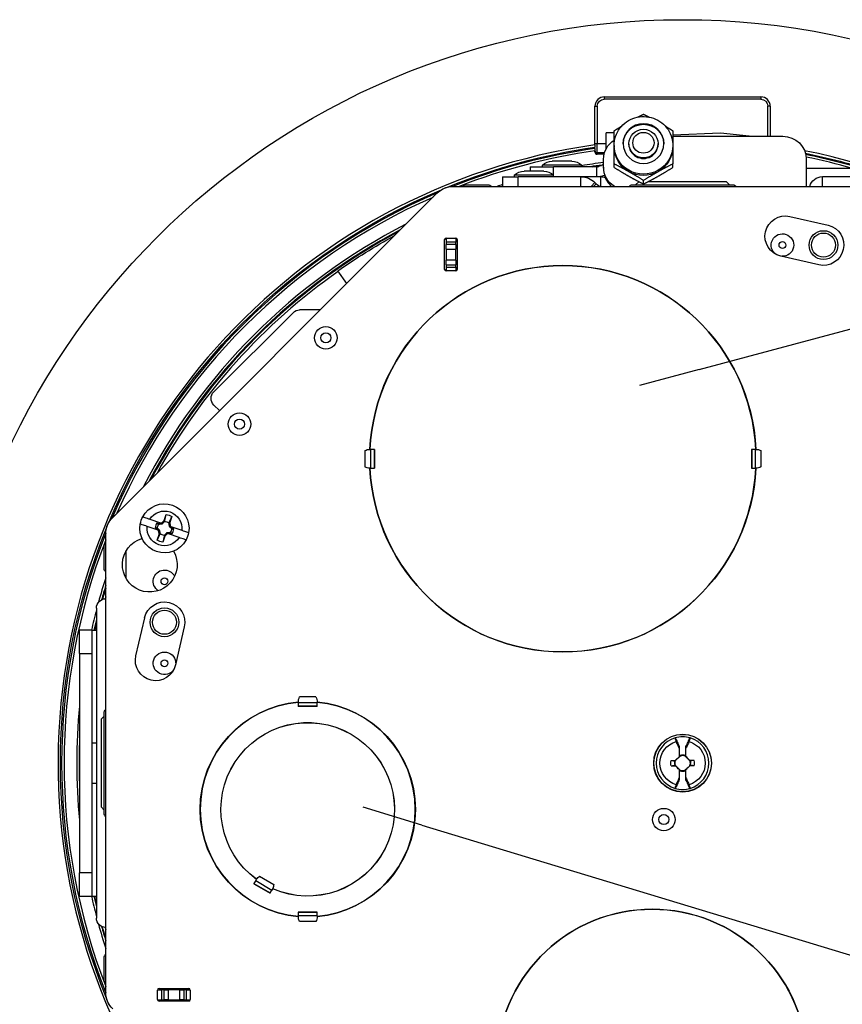
# Model space of a CAD drawing. Units: inches. Extents: x 0.3 to 16.7, y 0.3 to 10.7.
# Drawn here: x 1.7 to 3, y 3.1 to 4.7 of the extents above; entities that cross this region are included whole.
import ezdxf

# ---------------------------------------------------------------- set-up
doc = ezdxf.new("R2010")
doc.units = ezdxf.units.IN
doc.header["$MEASUREMENT"] = 0
doc.layers.add('Dimension (ANSI)', color=7, linetype='Continuous', lineweight=30)
doc.layers.add('Visible (ANSI)', color=7, linetype='Continuous', lineweight=30)

msp = doc.modelspace()

# ---------------------------------------------------------------- linework, layer by layer
at = {"layer": 'Dimension (ANSI)'}
for p, q in [((2.7953, 4.1404), (4.1256, 4.4968)), ((2.7953, 4.1404), (2.7003, 4.1149)), ((2.3527, 3.4127), (2.2585, 3.4413)), ((2.3527, 3.4127), (4.1244, 2.8744))]:
    msp.add_line(p, q, dxfattribs=at)
at = {"layer": 'Visible (ANSI)'}
for p, q in [((2.6439, 4.5758), (2.6439, 4.572)), ((2.6439, 4.5758), (2.8939, 4.5758)), ((2.8939, 4.572), (2.6439, 4.572)), ((2.8939, 4.5758), (2.8939, 4.572)), ((2.6289, 4.5608), (2.6327, 4.5608)), ((2.6289, 4.4991), (2.6289, 4.5608)), ((2.6327, 4.5608), (2.6327, 4.5014)), ((2.9089, 4.5608), (2.9052, 4.5608)), ((2.9052, 4.5129), (2.9052, 4.5608)), ((2.9089, 4.5608), (2.9089, 4.5129)), ((2.6468, 4.493), (2.6468, 4.5183)), ((2.6596, 4.5183), (2.6468, 4.5183)), ((2.8296, 4.5176), (2.7533, 4.5147)), ((2.8751, 4.5129), (2.8296, 4.5176)), ((2.6289, 4.5014), (2.6327, 4.5014)), ((2.6327, 4.4864), (2.6327, 4.5014)), ((2.6327, 4.5014), (2.6468, 4.5014)), ((2.6596, 4.4982), (2.6596, 4.496)), ((2.6832, 4.5002), (2.6832, 4.5012)), ((2.7297, 4.5002), (2.7297, 4.5012)), ((2.7533, 4.5129), (2.9289, 4.5129)), ((2.7533, 4.4982), (2.7533, 4.496)), ((2.6289, 4.4934), (2.6289, 4.4954)), ((2.6289, 4.4879), (2.6289, 4.4896)), ((2.6327, 4.4864), (2.6327, 4.4842)), ((2.6442, 4.4864), (2.6327, 4.4864)), ((2.6436, 4.4842), (2.6327, 4.4842)), ((2.5452, 4.4642), (2.5452, 4.4667)), ((2.6077, 4.4667), (2.5452, 4.4667)), ((2.5921, 4.4729), (2.5608, 4.4729)), ((2.6077, 4.4642), (2.6077, 4.4667)), ((2.6427, 4.4637), (2.6427, 4.4762)), ((2.6596, 4.4632), (2.6596, 4.4687)), ((2.7533, 4.4632), (2.7533, 4.4687)), ((2.9664, 4.4762), (2.9664, 4.4328)), ((2.5002, 4.4483), (2.5002, 4.4508)), ((2.5627, 4.4508), (2.5002, 4.4508)), ((2.5471, 4.4571), (2.5158, 4.4571)), ((2.5252, 4.4642), (2.5252, 4.4571)), ((2.5252, 4.4642), (2.5627, 4.4642)), ((2.6318, 4.4642), (2.5627, 4.4642)), ((2.5627, 4.4508), (2.5627, 4.4642)), ((2.5627, 4.4483), (2.5627, 4.4508)), ((2.6318, 4.4483), (2.6318, 4.4642)), ((2.6427, 4.4637), (2.6427, 4.4604)), ((2.6439, 4.4511), (2.6439, 4.4511)), ((3.0439, 4.4616), (2.9664, 4.4616)), ((2.4231, 4.4353), (2.4581, 4.4353)), ((2.4814, 4.4483), (2.4814, 4.4328)), ((2.4814, 4.4483), (2.5064, 4.4483)), ((2.6064, 4.4483), (2.5064, 4.4483)), ((2.5064, 4.4328), (2.5064, 4.4483)), ((2.6381, 4.4483), (2.6064, 4.4483)), ((2.6064, 4.4328), (2.6064, 4.4483)), ((2.6227, 4.4328), (2.6289, 4.439)), ((2.6265, 4.4328), (2.6308, 4.4371)), ((2.6289, 4.439), (2.6308, 4.4371)), ((2.6381, 4.433), (2.6381, 4.4483)), ((2.6889, 4.4353), (2.8489, 4.4353)), ((2.6939, 4.4353), (2.6989, 4.4403)), ((2.6992, 4.4403), (2.6989, 4.4403)), ((2.7064, 4.4367), (2.7064, 4.4422)), ((2.8389, 4.4403), (2.7137, 4.4403)), ((2.8389, 4.4403), (2.8439, 4.4353)), ((3.0714, 4.4483), (2.9923, 4.4483)), ((2.9923, 4.4328), (2.9923, 4.4483)), ((1.8587, 3.9042), (2.3764, 4.4219)), ((2.4029, 4.4328), (3.135, 4.4328)), ((2.9404, 4.3848), (3.0013, 4.3708)), ((2.3889, 4.3003), (2.3889, 4.3478)), ((2.3911, 4.3503), (2.3911, 4.3438)), ((2.407, 4.3438), (2.3911, 4.3438)), ((2.3911, 4.3438), (2.3911, 4.3401)), ((2.3914, 4.3503), (2.4064, 4.3503)), ((2.407, 4.3503), (2.407, 4.3438)), ((2.407, 4.3401), (2.407, 4.3438)), ((2.4089, 4.3478), (2.4089, 4.3003)), ((2.407, 4.3401), (2.3911, 4.3401)), ((2.3911, 4.3326), (2.3911, 4.3401)), ((2.3911, 4.3326), (2.3911, 4.3151)), ((2.3911, 4.3326), (2.407, 4.3326)), ((2.407, 4.3401), (2.407, 4.3326)), ((2.407, 4.3151), (2.407, 4.3326)), ((2.407, 4.3151), (2.3911, 4.3151)), ((2.3911, 4.3076), (2.3911, 4.3151)), ((2.407, 4.3151), (2.407, 4.3076)), ((2.9866, 4.3074), (2.9257, 4.3215)), ((2.2324, 4.2779), (2.2183, 4.298)), ((2.3911, 4.3076), (2.407, 4.3076)), ((2.3911, 4.3076), (2.3911, 4.3038)), ((2.3911, 4.3038), (2.407, 4.3038)), ((2.3911, 4.3038), (2.3911, 4.2979)), ((2.4064, 4.2978), (2.3914, 4.2978)), ((2.407, 4.3038), (2.407, 4.3076)), ((2.407, 4.3038), (2.407, 4.2979)), ((2.407, 4.255), (2.407, 4.2548)), ((2.1467, 4.2311), (2.0203, 4.1047)), ((2.19, 4.2355), (2.1573, 4.2355)), ((2.3911, 4.2437), (2.3911, 4.2435)), ((2.0203, 4.0835), (2.0291, 4.0746)), ((2.2726, 4.0445), (2.2727, 4.0444)), ((2.2615, 4.0108), (2.2615, 3.9849)), ((2.2694, 4.0128), (2.2707, 4.0128)), ((2.2696, 4.0144), (2.2695, 4.0145)), ((2.2698, 4.0178), (2.2697, 4.0179)), ((2.2707, 4.0128), (2.2707, 3.9828)), ((2.2761, 4.0128), (2.2707, 4.0128)), ((2.2761, 4.0128), (2.2761, 3.9828)), ((2.2766, 4.0128), (2.2761, 4.0128)), ((2.2766, 4.0128), (2.2766, 3.9828)), ((2.8787, 4.0128), (2.8787, 3.9828)), ((2.8793, 4.0128), (2.8787, 4.0128)), ((2.8793, 4.0128), (2.8793, 3.9828)), ((2.8847, 4.0128), (2.8793, 4.0128)), ((2.8847, 4.0128), (2.8847, 3.9828)), ((2.8847, 4.0128), (2.886, 4.0128)), ((2.8939, 4.0108), (2.8939, 3.9849)), ((2.2707, 3.9828), (2.2694, 3.9828)), ((2.2707, 3.9828), (2.2761, 3.9828)), ((2.2761, 3.9828), (2.2766, 3.9828)), ((2.8787, 3.9828), (2.8793, 3.9828)), ((2.8793, 3.9828), (2.8847, 3.9828)), ((2.886, 3.9828), (2.8847, 3.9828)), ((2.2701, 3.9738), (2.27, 3.9739)), ((1.9179, 3.9013), (1.9353, 3.8953)), ((1.9408, 3.8993), (1.9441, 3.9087)), ((1.9531, 3.9056), (1.9498, 3.8961)), ((1.9312, 3.8836), (1.9139, 3.8896)), ((1.9266, 3.8875), (1.9297, 3.8864)), ((1.9323, 3.894), (1.9293, 3.895)), ((1.9297, 3.8864), (1.9302, 3.8867)), ((1.9297, 3.8864), (1.9335, 3.8828)), ((1.9375, 3.8945), (1.9323, 3.894)), ((1.9323, 3.894), (1.9326, 3.8935)), ((1.9353, 3.8953), (1.9371, 3.8955)), ((1.9353, 3.8953), (1.9375, 3.8945)), ((1.9371, 3.8955), (1.9408, 3.8993)), ((1.9371, 3.8955), (1.9379, 3.8939)), ((1.9408, 3.8993), (1.9415, 3.8978)), ((1.9498, 3.8961), (1.9484, 3.8955)), ((1.9503, 3.8909), (1.9488, 3.8901)), ((1.9494, 3.8904), (1.9517, 3.8896)), ((1.9532, 3.8867), (1.9494, 3.8904)), ((1.9498, 3.8961), (1.9503, 3.8909)), ((1.9503, 3.8909), (1.9517, 3.8896)), ((1.9517, 3.8896), (1.969, 3.8835)), ((1.9532, 3.8867), (1.9527, 3.8865)), ((1.9562, 3.8857), (1.9532, 3.8867)), ((1.8477, 3.1455), (1.8477, 3.8776)), ((1.9053, 3.8705), (1.9055, 3.8709)), ((1.9298, 3.8675), (1.9331, 3.877)), ((1.9325, 3.8823), (1.9312, 3.8836)), ((1.9335, 3.8828), (1.9312, 3.8836)), ((1.9325, 3.8823), (1.9341, 3.883)), ((1.9331, 3.877), (1.9325, 3.8823)), ((1.9331, 3.877), (1.9345, 3.8777)), ((1.9421, 3.8739), (1.9388, 3.8644)), ((1.9421, 3.8739), (1.9414, 3.8753)), ((1.9457, 3.8777), (1.9421, 3.8739)), ((1.9457, 3.8777), (1.945, 3.8793)), ((1.9454, 3.8787), (1.9505, 3.8792)), ((1.9476, 3.8779), (1.9454, 3.8787)), ((1.9476, 3.8779), (1.9457, 3.8777)), ((1.965, 3.8719), (1.9476, 3.8779)), ((1.9505, 3.8792), (1.9503, 3.8797)), ((1.9505, 3.8792), (1.9536, 3.8781)), ((1.8452, 3.8225), (1.8452, 3.8575)), ((2.8561, 3.865), (2.8562, 3.865)), ((1.8798, 3.8499), (1.8798, 3.8073)), ((1.9564, 3.8503), (1.9563, 3.8499)), ((2.8453, 3.8441), (2.8451, 3.8441)), ((2.8481, 3.8491), (2.848, 3.8491)), ((1.8327, 3.7591), (1.8327, 3.7241)), ((1.8957, 3.683), (1.9098, 3.7439)), ((1.9731, 3.7293), (1.959, 3.6684)), ((1.8252, 3.7241), (1.8056, 3.7241)), ((1.8056, 3.6866), (1.8056, 3.7241)), ((1.8252, 3.7241), (1.8252, 3.6866)), ((1.8252, 3.7241), (1.8327, 3.7241)), ((1.8327, 3.7241), (1.8327, 3.7241)), ((1.8327, 3.7241), (1.8327, 3.7241)), ((1.8327, 3.7241), (1.8327, 3.7241)), ((1.8327, 3.7241), (1.8327, 3.5441)), ((2.6465, 3.6971), (2.6466, 3.697)), ((1.8056, 3.6866), (1.8056, 3.3366)), ((1.8056, 3.6866), (1.8252, 3.6866)), ((1.8252, 3.6866), (1.8252, 3.3366)), ((2.5538, 3.6901), (2.5537, 3.6903)), ((2.5841, 3.6894), (2.5842, 3.6893)), ((2.5875, 3.6895), (2.5876, 3.6894)), ((2.5944, 3.6897), (2.5943, 3.6898)), ((2.5977, 3.6899), (2.5976, 3.69)), ((2.6242, 3.6929), (2.6244, 3.6928)), ((2.6279, 3.6933), (2.6278, 3.6934)), ((2.1831, 3.6173), (2.1572, 3.6173)), ((2.1552, 3.6081), (2.1552, 3.6091)), ((2.1552, 3.6081), (2.1552, 3.6027)), ((2.1852, 3.6081), (2.1552, 3.6081)), ((2.1552, 3.6027), (2.1552, 3.6021)), ((2.1852, 3.6027), (2.1552, 3.6027)), ((2.1852, 3.6021), (2.1552, 3.6021)), ((2.1852, 3.6091), (2.1852, 3.6081)), ((2.1852, 3.6027), (2.1852, 3.6081)), ((2.1852, 3.6021), (2.1852, 3.6027)), ((1.8402, 3.5816), (1.8452, 3.5866)), ((1.8452, 3.4316), (1.8452, 3.5916)), ((1.8402, 3.5816), (1.8402, 3.4416)), ((1.8252, 3.5441), (1.8327, 3.5441)), ((1.8327, 3.5441), (1.8327, 3.4791)), ((2.7663, 3.5237), (2.7571, 3.5154)), ((2.7636, 3.5353), (2.7636, 3.5218)), ((2.7652, 3.5245), (2.7652, 3.5228)), ((2.7653, 3.5229), (2.7652, 3.5228)), ((2.7663, 3.5237), (2.7663, 3.5238)), ((2.7809, 3.5148), (2.7721, 3.5236)), ((2.7721, 3.5236), (2.7722, 3.5236)), ((2.7726, 3.5232), (2.7727, 3.5231)), ((2.7727, 3.5245), (2.7727, 3.5231)), ((2.7727, 3.5231), (2.7743, 3.5216)), ((2.7743, 3.522), (2.7743, 3.5353)), ((2.757, 3.5084), (2.7569, 3.5084)), ((2.757, 3.5154), (2.7573, 3.516)), ((2.7571, 3.5154), (2.757, 3.5154)), ((2.757, 3.5084), (2.7657, 3.4996)), ((2.7573, 3.508), (2.7577, 3.5071)), ((2.7636, 3.5214), (2.7652, 3.5228)), ((2.7636, 3.5218), (2.7636, 3.5214)), ((2.7716, 3.4995), (2.7808, 3.5078)), ((2.7743, 3.5216), (2.7743, 3.522)), ((2.7806, 3.5152), (2.7802, 3.5161)), ((2.7809, 3.5077), (2.7806, 3.5071)), ((2.7808, 3.5078), (2.7809, 3.5077)), ((2.7809, 3.5148), (2.781, 3.5148)), ((2.7652, 3.5), (2.7636, 3.5016)), ((2.7636, 3.5016), (2.7636, 3.5012)), ((2.7636, 3.5012), (2.7636, 3.4879)), ((2.7652, 3.4987), (2.7652, 3.5)), ((2.7653, 3.5), (2.7652, 3.5)), ((2.7657, 3.4996), (2.7657, 3.4995)), ((2.7716, 3.4995), (2.7716, 3.4994)), ((2.7725, 3.5003), (2.7727, 3.5004)), ((2.7743, 3.5018), (2.7727, 3.5004)), ((2.7727, 3.4987), (2.7727, 3.5004)), ((2.7743, 3.5014), (2.7743, 3.5018)), ((2.7743, 3.4879), (2.7743, 3.5014)), ((1.8327, 3.4791), (1.8252, 3.4791)), ((1.8327, 3.4791), (1.8327, 3.2991)), ((1.8452, 3.4366), (1.8402, 3.4416)), ((1.8252, 3.3366), (1.8056, 3.3366)), ((1.8056, 3.2991), (1.8056, 3.3366)), ((1.8252, 3.3366), (1.8252, 3.2991)), ((2.0844, 3.3192), (2.0841, 3.3187)), ((2.0841, 3.3187), (2.1101, 3.3037)), ((2.0871, 3.3239), (2.0844, 3.3192)), ((2.0844, 3.3192), (2.1104, 3.3042)), ((2.0871, 3.3239), (2.0884, 3.3261)), ((2.0871, 3.3239), (2.1131, 3.3089)), ((2.0934, 3.3308), (2.1159, 3.3179)), ((2.1101, 3.3037), (2.1104, 3.3042)), ((2.1104, 3.3042), (2.1131, 3.3089)), ((2.1143, 3.3111), (2.1131, 3.3089)), ((1.8056, 3.2991), (1.8252, 3.2991)), ((1.8252, 3.2991), (1.8327, 3.2991)), ((1.8327, 3.2991), (1.8327, 3.299)), ((1.8327, 3.2991), (1.8327, 3.2991)), ((1.8327, 3.299), (1.8327, 3.2641)), ((1.8327, 3.299), (1.8327, 3.299)), ((2.1552, 3.2735), (2.1552, 3.273)), ((2.1852, 3.2735), (2.1552, 3.2735)), ((2.1552, 3.273), (2.1552, 3.2676)), ((2.1852, 3.273), (2.1552, 3.273)), ((2.1852, 3.273), (2.1852, 3.2735)), ((2.1852, 3.2676), (2.1852, 3.273)), ((2.1552, 3.2666), (2.1552, 3.2676)), ((2.1852, 3.2676), (2.1552, 3.2676)), ((2.1831, 3.2584), (2.1572, 3.2584)), ((2.1852, 3.2676), (2.1852, 3.2666)), ((1.8452, 3.1657), (1.8452, 3.2007)), ((2.9185, 3.1791), (2.9186, 3.1791)), ((1.9302, 3.1341), (1.9302, 3.1491)), ((1.9303, 3.1496), (1.9367, 3.1496)), ((1.9327, 3.1516), (1.9802, 3.1516)), ((1.9367, 3.1496), (1.9367, 3.1338)), ((1.9405, 3.1496), (1.9367, 3.1496)), ((1.9405, 3.1496), (1.9405, 3.1338)), ((1.9405, 3.1496), (1.948, 3.1496)), ((1.9655, 3.1496), (1.948, 3.1496)), ((1.948, 3.1338), (1.948, 3.1496)), ((1.9655, 3.1496), (1.9655, 3.1338)), ((1.9655, 3.1496), (1.973, 3.1496)), ((1.973, 3.1338), (1.973, 3.1496)), ((1.9767, 3.1496), (1.973, 3.1496)), ((1.9767, 3.1338), (1.9767, 3.1496)), ((1.9767, 3.1496), (1.9826, 3.1496)), ((1.9827, 3.1491), (1.9827, 3.1341)), ((2.501, 3.1463), (2.5013, 3.1466)), ((2.9327, 3.1582), (2.9325, 3.1582)), ((1.9302, 3.1338), (1.9367, 3.1338)), ((1.9802, 3.1316), (1.9327, 3.1316)), ((1.9367, 3.1338), (1.9405, 3.1338)), ((1.948, 3.1338), (1.9405, 3.1338)), ((1.948, 3.1338), (1.9655, 3.1338)), ((1.973, 3.1338), (1.9655, 3.1338)), ((1.973, 3.1338), (1.9767, 3.1338)), ((1.9767, 3.1338), (1.9827, 3.1338))]:
    msp.add_line(p, q, dxfattribs=at)
for centre, radius in [((2.7689, 3.5116), 1.1875), ((2.9939, 4.3391), 0.023), ((2.9939, 4.3391), 0.0192), ((2.9284, 4.3391), 0.0055), ((2.1992, 4.1909), 0.018), ((2.1992, 4.1909), 0.008), ((2.0613, 4.0531), 0.018), ((2.0613, 4.0531), 0.008), ((1.9414, 3.8021), 0.0055), ((1.9414, 3.7366), 0.023), ((1.9414, 3.7366), 0.0192), ((1.9414, 3.6711), 0.0055), ((2.7689, 3.5116), 0.0461), ((2.7689, 3.5116), 0.0459), ((2.7389, 3.4214), 0.018), ((2.7389, 3.4214), 0.008)]:
    msp.add_circle(centre, radius, dxfattribs=at)
for centre, radius, start, end in [((2.6439, 4.5608), 0.015, 90, 180), ((2.8939, 4.5608), 0.015, 0, 90), ((2.7689, 3.5116), 0.9974, 98.0687, 258.7354), ((2.7689, 3.5116), 0.9917, 98.1157, 111.7288), ((2.7689, 3.5116), 0.9879, 98.1467, 111.174), ((2.7689, 3.5116), 0.9974, 278.0687, 78.7354), ((2.7689, 3.5116), 0.9917, 72.4426, 78.5572), ((2.7689, 3.5116), 0.9677, 97.4965, 99.5922), ((2.7689, 3.5116), 0.9639, 97.6583, 98.796), ((2.7689, 3.5116), 0.9879, 74.0681, 78.4778), ((2.6318, 4.4792), 0.0308, 270, 293.1901), ((2.7689, 3.5116), 0.9677, 107.2835, 107.8218), ((2.642, 4.4483), 0.0159, 225, 257.5217), ((2.7689, 3.5116), 0.9917, 113.2712, 156.7288), ((2.7689, 3.5116), 0.9879, 113.826, 156.174), ((2.7689, 3.5116), 0.9677, 117.1782, 152.8218), ((2.7689, 3.5116), 0.9639, 117.885, 152.115), ((2.7689, 3.5116), 0.9626, 118.154, 151.846), ((2.3914, 4.3478), 0.0025, 90, 180), ((2.4064, 4.3478), 0.0025, 0, 90), ((2.7689, 3.5116), 0.9588, 125, 151.0979), ((2.5777, 3.9978), 0.3085, 2.787, 177.213), ((2.3914, 4.3003), 0.0025, 180, 270), ((2.4064, 4.3003), 0.0025, 270, 0), ((2.5777, 3.9978), 0.3085, 182.787, 357.213), ((1.9414, 3.8866), 0.0148, 145.209, 176.4323), ((1.9414, 3.8866), 0.0148, 325.209, 356.4323), ((2.7689, 3.5116), 0.9917, 158.2712, 201.7288), ((2.7689, 3.5116), 0.9879, 158.826, 201.174), ((2.7689, 3.5116), 0.9677, 162.1782, 164.6073), ((2.7689, 3.5116), 0.9639, 162.885, 164.2952), ((2.7689, 3.5116), 0.9626, 163.154, 164.229), ((2.7689, 3.5116), 0.9588, 163.9021, 164.1135), ((2.7689, 3.5116), 0.9677, 165.3557, 167.3147), ((2.7689, 3.5116), 0.9639, 166.2344, 167.2645), ((2.7689, 3.5116), 0.9626, 166.5741, 167.2459), ((2.7689, 3.5116), 0.9677, 174.5896, 185.4104), ((2.1702, 3.4378), 0.1717, 95.0104, 264.9896), ((2.1702, 3.4378), 0.1717, 275.0104, 84.9896), ((2.7689, 3.5116), 0.9639, 178.0437, 181.9563), ((2.7689, 3.5116), 0.042, 106.6169, 253.3831), ((2.7689, 3.5116), 0.042, 286.6169, 73.3831), ((2.7689, 3.5116), 0.0124, 75.0374, 102.2336), ((2.7689, 3.5116), 0.0124, 162.3085, 194.9626), ((2.7689, 3.5116), 0.0124, 342.3085, 14.9626), ((2.7689, 3.5116), 0.0124, 255.0374, 282.2336), ((2.7689, 3.5116), 0.9677, 192.6853, 194.6443), ((2.7689, 3.5116), 0.9639, 192.7355, 193.7656), ((2.7202, 3.0303), 0.2479, 3.4693, 176.5307), ((2.7689, 3.5116), 0.9677, 195.3927, 197.8218), ((2.7689, 3.5116), 0.9639, 195.7048, 197.115), ((2.7689, 3.5116), 0.9588, 195.8872, 196.0912), ((1.9327, 3.1491), 0.0025, 90, 180), ((1.9802, 3.1491), 0.0025, 0, 90), ((1.9327, 3.1341), 0.0025, 180, 270), ((1.9802, 3.1341), 0.0025, 270, 0)]:
    msp.add_arc(centre, radius, start, end, dxfattribs=at)
at = {"layer": 'Visible (ANSI)', "extrusion": (0, 0, -1)}
for centre, radius, start, end in [((-2.6439, 4.5608), 0.0112, 0, 90), ((-2.8939, 4.5608), 0.0112, 90, 180), ((-2.7689, 3.5116), 0.9937, 67.8123, 81.9007), ((-2.7689, 3.5116), 0.9937, 101.3894, 107.9248), ((-2.5608, 4.4503), 0.0227, 46.3972, 90), ((-2.5921, 4.4503), 0.0227, 90, 133.6028), ((-2.6318, 4.4792), 0.015, 223.6696, 270), ((-2.5158, 4.4344), 0.0227, 46.3972, 90), ((-2.5471, 4.4344), 0.0227, 90, 133.6028), ((-2.4231, 4.4278), 0.0075, 41.8103, 90), ((-2.4581, 4.4278), 0.0075, 90, 138.1897), ((-2.6064, 4.4166), 0.0317, 90, 135), ((-2.6381, 4.4275), 0.0209, 90, 110.1421), ((-2.6889, 4.4278), 0.0075, 41.8103, 90), ((-2.8489, 4.4278), 0.0075, 90, 138.1897), ((-2.9923, 4.4275), 0.0209, 14.9209, 90), ((-2.7689, 3.5116), 0.9937, 22.8123, 67.1877), ((-2.4029, 4.3953), 0.0375, 45, 90), ((-2.4007, 4.4007), 0.0317, 57.9743, 77.0257), ((-2.933, 4.3531), 0.0325, 283, 103), ((-2.9284, 4.3391), 0.018, 303.5389, 273.7455), ((-2.9939, 4.3391), 0.0325, 103, 283), ((-2.7689, 3.5116), 0.96, 55, 61.3346), ((-2.5777, 3.9978), 0.3086, 2.785, 177.215), ((-2.5127, 4.2566), 0.1, 1.1051, 1.191), ((-2.1573, 4.2205), 0.015, 45, 90), ((-2.3846, 4.2191), 0.0156, 66.3072, 67.8495), ((-2.3846, 4.2191), 0.0156, 29.9163, 31.4586), ((-2.0309, 4.0941), 0.015, 315, 45), ((-2.2691, 3.9978), 0.015, 59.7032, 91.3925), ((-2.8863, 3.9978), 0.015, 88.6075, 120.2968), ((-2.2691, 3.9978), 0.015, 268.6075, 300.2968), ((-2.5777, 3.9978), 0.3086, 182.785, 357.215), ((-2.8863, 3.9978), 0.015, 239.7032, 271.3925), ((-1.9414, 3.8866), 0.0392, 28.2495, 190.1092), ((-1.9414, 3.8866), 0.0277, 32.0631, 186.2957), ((-1.8852, 3.8776), 0.0375, 0, 45), ((-1.9414, 3.8866), 0.0392, 10.1092, 28.2495), ((-1.9414, 3.8866), 0.0223, 96.8803, 121.4785), ((-2.7689, 3.5116), 0.9937, 337.8123, 22.1877), ((-1.8798, 3.8799), 0.0317, 12.9743, 32.0257), ((-1.9414, 3.8866), 0.0392, 208.2495, 10.1092), ((-1.9414, 3.8866), 0.0277, 212.0631, 6.2957), ((-1.9414, 3.8866), 0.0112, 0.382, 37.9767), ((-1.9414, 3.8866), 0.0112, 90.382, 127.9767), ((-1.9414, 3.8866), 0.0112, 180.382, 217.9767), ((-1.918, 3.8286), 0.0437, 150.9448, 73.0552), ((-1.9414, 3.8866), 0.0112, 270.382, 307.9767), ((-1.9414, 3.8866), 0.0392, 190.1092, 208.2495), ((-1.8527, 3.8575), 0.0075, 0, 48.1897), ((-1.9414, 3.8866), 0.0223, 276.8803, 301.4785), ((-2.2739, 3.7678), 0.1, 104.7055, 104.7995), ((-1.8527, 3.8225), 0.0075, 311.8103, 0), ((-1.9414, 3.8021), 0.018, 303.2628, 153.925), ((-1.8477, 3.7591), 0.015, 0, 90), ((-1.9414, 3.7366), 0.0325, 13, 193), ((-2.7689, 3.7441), 0.013, 8.4227, 9.1902), ((-2.7689, 3.7441), 0.013, 96.7995, 97.5671), ((-2.3364, 3.7053), 0.1, 168.929, 169.0207), ((-1.9274, 3.6757), 0.0325, 193, 13), ((-1.9414, 3.6711), 0.018, 213.5389, 183.7455), ((-2.1702, 3.6097), 0.015, 357.499, 30.2968), ((-2.1702, 3.6097), 0.015, 149.7032, 182.501), ((-2.1702, 3.4378), 0.1719, 275.0019, 84.9981), ((-2.1702, 3.4378), 0.1719, 95.0019, 264.9981), ((-1.8527, 3.5916), 0.0075, 0, 48.1897), ((-2.1702, 3.4378), 0.1386, 306.2119, 293.7881), ((-2.1702, 3.4378), 0.1385, 306.2053, 293.7947), ((-2.7689, 3.5116), 0.0427, 73.8348, 106.1652), ((-2.7689, 3.5116), 0.0361, 286.646, 73.354), ((-2.7689, 3.5116), 0.0361, 106.646, 253.354), ((-2.7689, 3.5116), 0.0134, 73.7575, 106.2425), ((-2.7689, 3.5116), 0.0125, 77.6963, 105.0326), ((-2.7689, 3.5116), 0.0187, 346.6839, 13.3161), ((-2.7689, 3.5116), 0.0125, 344.9674, 17.061), ((-2.7689, 3.5116), 0.0125, 164.9674, 197.061), ((-2.7689, 3.5116), 0.0187, 166.6839, 193.3161), ((-2.7689, 3.5116), 0.0134, 253.7575, 286.2425), ((-2.7689, 3.5116), 0.0125, 257.6963, 285.0326), ((-2.7689, 3.5116), 0.0427, 253.8348, 286.1652), ((-1.8527, 3.4316), 0.0075, 311.8103, 0), ((-2.1009, 3.3178), 0.015, 33.5794, 60.2968), ((-2.1009, 3.3178), 0.015, 179.7032, 206.4206), ((-2.7689, 3.5116), 0.9626, 346.5719, 347.2461), ((-2.7202, 3.0303), 0.248, 3.466, 176.534), ((-2.7689, 3.2791), 0.013, 344.2046, 344.8072), ((-1.8477, 3.2641), 0.015, 270, 0), ((-2.1702, 3.266), 0.015, 329.7032, 2.501), ((-2.1702, 3.266), 0.015, 177.499, 210.2968), ((-2.7689, 3.2791), 0.013, 217.3694, 217.9719), ((-2.7689, 3.5116), 0.9626, 343.1524, 344.2293), ((-1.8527, 3.2007), 0.0075, 0, 48.1897), ((-1.8527, 3.1657), 0.0075, 311.8103, 0), ((-1.8852, 3.1455), 0.0375, 315, 0), ((-1.8798, 3.1433), 0.0317, 327.9743, 347.0257)]:
    msp.add_arc(centre, radius, start, end, dxfattribs=at)
msp.add_ellipse((2.7064, 4.5012), major_axis=(-0.0325, 0), ratio=0.978148, dxfattribs=at)
for centre, major_axis, ratio, start_param, end_param in [((2.7064, 4.5002), (-0.0325, 0), 0.978148, 0.016351, 3.125241), ((2.7064, 4.5002), (-0.0325, 0), 0.978148, 0.016351, 3.125241), ((2.6802, 4.4762), (-0.0375, 0), 0.978148, 0, 0.988432), ((2.7064, 4.4982), (0.0469, 0), 0.978148, 0, 3.141593), ((2.9289, 4.4762), (0.0375, 0), 0.978148, 4.712389, 6.283185), ((2.7064, 4.496), (-0.0469, 0), 0.978148, 5.235988, 6.283185), ((2.7064, 4.496), (0.0469, 0), 0.978148, 0, 1.047198), ((2.7689, 3.5304), (0, 0.9437), 0.999853, 6.138535, 6.14078), ((2.6802, 4.4637), (-0.0375, 0), 0.978148, 5.283847, 6.283185), ((2.7064, 4.496), (-0.0469, 0), 0.978148, 4.18879, 5.235988), ((2.7691, 3.5039), (0.2028, 0.0035), 0.061049, 4.622747, 4.655301), ((2.7688, 3.5172), (-0.0002, 0.0132), 0.903714, 4.575782, 4.5904), ((2.765, 3.5159), (0.1502, 0.1365), 0.026177, 4.684676, 4.726503), ((2.7648, 3.5075), (-0.1435, 0.1435), 0.026177, 4.694944, 4.736148), ((2.7731, 3.5157), (0.1435, -0.1435), 0.026177, 4.694944, 4.736148), ((2.7729, 3.5073), (-0.1502, -0.1365), 0.026177, 4.684676, 4.726503), ((2.7688, 3.5193), (-0.2028, -0.0035), 0.061049, 4.622747, 4.655301), ((2.769, 3.5059), (0.0002, -0.0132), 0.903714, 4.575782, 4.5904)]:
    msp.add_ellipse(centre, major_axis=major_axis, ratio=ratio, start_param=start_param, end_param=end_param, dxfattribs=at)
at = {"layer": 'Visible (ANSI)'}
for centre, major_axis in [((2.7064, 4.5012), (-0.0233, 0)), ((2.7064, 4.5025), (-0.017, 0))]:
    msp.add_ellipse(centre, major_axis=major_axis, ratio=0.978148, dxfattribs=at)
for centre, major_axis, ratio, start_param, end_param in [((2.7064, 4.5002), (-0.0233, 0), 0.978148, 0, 3.141593), ((2.6327, 4.4901), (-0.00375, 0), 0.999848, 0, 1.570796), ((2.6327, 4.4879), (0, 0.00375), 0.999848, 1.570796, 3.141593), ((2.6802, 4.4604), (-0.0375, 0), 0.978148, 0, 0.25506), ((2.6802, 4.4608), (0, -0.0383), 0.978148, 4.968063, 4.981686), ((2.6802, 4.4604), (-0.0375, 0), 0.978148, 0.269297, 0.849774), ((2.7691, 3.5193), (0.2028, -0.0035), 0.061049, 4.622747, 4.657117), ((2.7688, 3.5039), (-0.2028, 0.0035), 0.061049, 4.622747, 4.657117)]:
    msp.add_ellipse(centre, major_axis=major_axis, ratio=ratio, start_param=start_param, end_param=end_param, dxfattribs=at)
for points, weights in [([(2.6973, 4.5435), (2.7017, 4.5458), (2.7064, 4.5481)], [1.06481678056, 1.07557764356, 1.07516193455]), ([(2.7064, 4.5481), (2.7112, 4.5458), (2.7156, 4.5435)], [1.07516193455, 1.07557764356, 1.06481678056]), ([(2.6596, 4.5216), (2.6659, 4.5257), (2.6716, 4.5291)], [1.07516193455, 1.07571408692, 1.05654893139]), ([(2.6596, 4.4982), (2.6596, 4.5094), (2.6596, 4.5216)], [1.01202396064, 1.07616557117, 1.07516193455]), ([(2.7413, 4.5291), (2.747, 4.5257), (2.7533, 4.5216)], [1.05654893139, 1.07571408692, 1.07516193455]), ([(2.7533, 4.5216), (2.7533, 4.5094), (2.7533, 4.4982)], [1.07516193455, 1.07616557117, 1.01202396064]), ([(2.6596, 4.4687), (2.6596, 4.4838), (2.6596, 4.496)], [1.07516193455, 1.07625554568, 1]), ([(2.7533, 4.496), (2.7533, 4.4838), (2.7533, 4.4687)], [1, 1.07625554568, 1.07516193455]), ([(2.683, 4.4563), (2.6721, 4.4625), (2.6596, 4.4687)], [1, 1.07625554568, 1.07516193455]), ([(2.7533, 4.4687), (2.7408, 4.4625), (2.7299, 4.4563)], [1.07516193455, 1.07625554568, 1]), ([(2.6596, 4.4632), (2.6721, 4.4552), (2.683, 4.4491)], [1.07516193455, 1.07625554568, 1]), ([(2.7064, 4.4422), (2.6939, 4.4502), (2.683, 4.4563)], [1.07516193455, 1.07625554568, 1]), ([(2.7299, 4.4563), (2.719, 4.4502), (2.7064, 4.4422)], [1, 1.07625554568, 1.07516193455]), ([(2.7299, 4.4491), (2.7408, 4.4552), (2.7533, 4.4632)], [1, 1.07625554568, 1.07516193455]), ([(2.683, 4.4491), (2.6939, 4.4429), (2.7064, 4.4367)], [1, 1.07625554568, 1.07516193455]), ([(2.7064, 4.4367), (2.719, 4.4429), (2.7299, 4.4491)], [1.07516193455, 1.07625554568, 1]), ([(1.9415, 3.8978), (1.9424, 3.9015), (1.9441, 3.9087)], [1, 1.09455667287, 1.06016375101]), ([(1.9531, 3.9056), (1.9499, 3.8988), (1.9484, 3.8955)], [1.060163751, 1.09455667287, 1]), ([(1.9302, 3.8867), (1.9287, 3.887), (1.9266, 3.8875)], [1, 1.03770182579, 1.0549033438]), ([(1.9293, 3.895), (1.9311, 3.8942), (1.9326, 3.8935)], [1.0549033438, 1.03770182578, 1]), ([(1.9341, 3.883), (1.9325, 3.8846), (1.9302, 3.8867)], [1.20455992985, 1.14473240095, 1]), ([(1.9326, 3.8935), (1.9357, 3.8937), (1.9379, 3.8939)], [1, 1.14473240095, 1.20455992985]), ([(1.9379, 3.8939), (1.9394, 3.8955), (1.9415, 3.8978)], [1.20455992985, 1.14473240095, 1]), ([(1.9484, 3.8955), (1.9486, 3.8924), (1.9488, 3.8901)], [1, 1.14473240095, 1.20455992985]), ([(1.9488, 3.8901), (1.9504, 3.8886), (1.9527, 3.8865)], [1.20455992985, 1.14473240095, 1]), ([(1.9527, 3.8865), (1.9542, 3.8861), (1.9562, 3.8857)], [1, 1.03770182579, 1.0549033438]), ([(1.9298, 3.8675), (1.9329, 3.8743), (1.9345, 3.8777)], [1.060163751, 1.09455667287, 1]), ([(1.9345, 3.8777), (1.9343, 3.8808), (1.9341, 3.883)], [1, 1.14473240095, 1.20455992985]), ([(1.9414, 3.8753), (1.9405, 3.8717), (1.9388, 3.8644)], [1, 1.09455667287, 1.060163751]), ([(1.945, 3.8793), (1.9435, 3.8776), (1.9414, 3.8753)], [1.20455992985, 1.14473240095, 1]), ([(1.9503, 3.8797), (1.9472, 3.8794), (1.945, 3.8793)], [1, 1.14473240095, 1.20455992985]), ([(1.9536, 3.8781), (1.9517, 3.879), (1.9503, 3.8797)], [1.0549033438, 1.03770182579, 1]), ([(2.7653, 3.5229), (2.7658, 3.5233), (2.7663, 3.5238)], [1.56281514017, 1.54303069339, 1.51875992923]), ([(2.7507, 3.5159), (2.7545, 3.5155), (2.757, 3.5152)], [1.062384179, 1.10495014347, 1.09968398241]), ([(2.7507, 3.5073), (2.7547, 3.5077), (2.7573, 3.508)], [1.06249764651, 1.10754171702, 1.09896457822]), ([(2.7872, 3.5159), (2.7832, 3.5155), (2.7806, 3.5152)], [1.06249764651, 1.10754171702, 1.09896457822]), ([(2.7872, 3.5073), (2.7834, 3.5077), (2.7809, 3.5079)], [1.062384179, 1.10495014347, 1.09968398241]), ([(2.7725, 3.5003), (2.7721, 3.4999), (2.7716, 3.4994)], [1.56281514017, 1.5430306934, 1.51875992923])]:
    msp.add_rational_spline(points, weights, degree=2, dxfattribs=at)
for points, knots in [([(2.6596, 4.4982), (2.6596, 4.5031), (2.6604, 4.508), (2.6635, 4.5173), (2.6658, 4.5217), (2.6717, 4.5296), (2.6753, 4.5331), (2.6835, 4.5388), (2.688, 4.5409), (2.6976, 4.5438), (2.7026, 4.5445), (2.7127, 4.5442), (2.7177, 4.5433), (2.7271, 4.5399), (2.7316, 4.5375), (2.7394, 4.5314), (2.7429, 4.5277), (2.7484, 4.5194), (2.7504, 4.5149), (2.7528, 4.5062), (2.7533, 4.5022), (2.7533, 4.4982)], [0, 0, 0, 0, 0.316297, 0.316297, 0.633349, 0.633349, 0.952332, 0.952332, 1.273604, 1.273604, 1.596627, 1.596627, 1.920229, 1.920229, 2.243035, 2.243035, 2.563938, 2.563938, 2.88253, 2.88253, 3.141593, 3.141593, 3.141593, 3.141593]), ([(2.6289, 4.4991), (2.6289, 4.4987), (2.6289, 4.4981), (2.6289, 4.4973), (2.6289, 4.4968), (2.6289, 4.4961), (2.6289, 4.4958), (2.6289, 4.4955), (2.6289, 4.4954), (2.6289, 4.4954)], [0.05670618, 0.05670618, 0.05670618, 0.05670618, 0.07099894, 0.07099894, 0.0852197, 0.0852197, 0.09935308, 0.09935308, 0.11275455, 0.11275455, 0.11275455, 0.11275455]), ([(2.6289, 4.4934), (2.6289, 4.4933), (2.6289, 4.4932), (2.6289, 4.4929), (2.6289, 4.4926), (2.6289, 4.4919), (2.6289, 4.4914), (2.6289, 4.4906), (2.6289, 4.49), (2.6289, 4.4896)], [0.00065965, 0.00065965, 0.00065965, 0.00065965, 0.01406073, 0.01406073, 0.02819403, 0.02819403, 0.04241581, 0.04241581, 0.0567117, 0.0567117, 0.0567117, 0.0567117]), ([(1.9069, 3.9052), (1.907, 3.9051), (1.9072, 3.9051), (1.9082, 3.9047), (1.9091, 3.9044), (1.911, 3.9037), (1.9124, 3.9032), (1.9149, 3.9024), (1.9165, 3.9018), (1.9179, 3.9013)], [0, 0, 0, 0, 0.0430386, 0.0430386, 0.0863553, 0.0863553, 0.1301477, 0.1301477, 0.1746811, 0.1746811, 0.1746811, 0.1746811]), ([(1.9139, 3.8896), (1.9125, 3.8901), (1.9109, 3.8907), (1.9083, 3.8916), (1.907, 3.892), (1.905, 3.8927), (1.9041, 3.893), (1.9031, 3.8934), (1.9029, 3.8934), (1.9028, 3.8935)], [-0.1746811, -0.1746811, -0.1746811, -0.1746811, -0.1301477, -0.1301477, -0.0863553, -0.0863553, -0.0430386, -0.0430386, 0, 0, 0, 0]), ([(1.976, 3.868), (1.9759, 3.8681), (1.9757, 3.8681), (1.9747, 3.8685), (1.9738, 3.8688), (1.9719, 3.8695), (1.9705, 3.8699), (1.968, 3.8708), (1.9663, 3.8714), (1.965, 3.8719)], [0, 0, 0, 0, 0.0430386, 0.0430386, 0.0863553, 0.0863553, 0.1301477, 0.1301477, 0.1746811, 0.1746811, 0.1746811, 0.1746811]), ([(1.969, 3.8835), (1.9704, 3.8831), (1.972, 3.8825), (1.9746, 3.8816), (1.9759, 3.8811), (1.9778, 3.8805), (1.9787, 3.8802), (1.9798, 3.8798), (1.98, 3.8797), (1.9801, 3.8797)], [-0.1746811, -0.1746811, -0.1746811, -0.1746811, -0.1301477, -0.1301477, -0.0863553, -0.0863553, -0.0430386, -0.0430386, 0, 0, 0, 0]), ([(2.7569, 3.5518), (2.7569, 3.5518), (2.7569, 3.5518), (2.7569, 3.5518), (2.7569, 3.5518), (2.7569, 3.5518), (2.7569, 3.5518), (2.7569, 3.5518), (2.7569, 3.5517), (2.7569, 3.5517), (2.7569, 3.5517), (2.7569, 3.5516), (2.7569, 3.5515), (2.7569, 3.5513), (2.757, 3.5512), (2.757, 3.5506), (2.7571, 3.5502), (2.7574, 3.5491), (2.7576, 3.5486), (2.7581, 3.5474), (2.7583, 3.5468), (2.7586, 3.5461)], [0.00014149, 0.00014149, 0.00014149, 0.00014149, 0.00032811, 0.00032811, 0.0006562, 0.0006562, 0.00131236, 0.00131236, 0.00262447, 0.00262447, 0.00524742, 0.00524742, 0.01048458, 0.01048458, 0.02089558, 0.02089558, 0.04331154, 0.04331154, 0.06548827, 0.06548827, 0.0866232, 0.0866232, 0.0866232, 0.0866232]), ([(2.757, 3.5526), (2.7581, 3.5502), (2.7592, 3.5477), (2.7614, 3.5429), (2.7625, 3.5405), (2.7636, 3.5381)], [-0.1619508, -0.1619508, -0.1619508, -0.1619508, -0.0802737, -0.0802737, 0, 0, 0, 0]), ([(2.7636, 3.5353), (2.7627, 3.5371), (2.7619, 3.5389), (2.7602, 3.5425), (2.7594, 3.5443), (2.7586, 3.5461)], [-0.1228121, -0.1228121, -0.1228121, -0.1228121, -0.0614068, -0.0614068, -0.0000016, -0.0000016, -0.0000016, -0.0000016]), ([(2.7743, 3.5381), (2.7754, 3.5405), (2.7765, 3.5429), (2.7787, 3.5477), (2.7798, 3.5502), (2.7808, 3.5526)], [-0.161948, -0.161948, -0.161948, -0.161948, -0.0816758, -0.0816758, 0, 0, 0, 0]), ([(2.7793, 3.5461), (2.7785, 3.5443), (2.7777, 3.5425), (2.776, 3.5389), (2.7752, 3.5371), (2.7743, 3.5353)], [-0.1228115, -0.1228115, -0.1228115, -0.1228115, -0.0614058, -0.0614058, 0, 0, 0, 0]), ([(2.7793, 3.5461), (2.7795, 3.5468), (2.7798, 3.5474), (2.7802, 3.5486), (2.7804, 3.5491), (2.7807, 3.5502), (2.7808, 3.5506), (2.7809, 3.5512), (2.7809, 3.5513), (2.781, 3.5515), (2.781, 3.5516), (2.781, 3.5517), (2.781, 3.5517), (2.781, 3.5517), (2.7809, 3.5518), (2.7809, 3.5518), (2.7809, 3.5518), (2.7809, 3.5518), (2.7809, 3.5518), (2.7809, 3.5518), (2.7809, 3.5518), (2.7809, 3.5518)], [0.0000019, 0.0000019, 0.0000019, 0.0000019, 0.02108192, 0.02108192, 0.04319295, 0.04319295, 0.06568355, 0.06568355, 0.07612436, 0.07612436, 0.0813767, 0.0813767, 0.08400727, 0.08400727, 0.0853232, 0.0853232, 0.08598126, 0.08598126, 0.08631032, 0.08631032, 0.08649786, 0.08649786, 0.08649786, 0.08649786]), ([(2.7636, 3.5381), (2.7636, 3.5376), (2.7636, 3.5371), (2.7636, 3.5362), (2.7636, 3.5357), (2.7636, 3.5353)], [0.000001, 0.000001, 0.000001, 0.000001, 0.0530004, 0.0530004, 0.1059998, 0.1059998, 0.1059998, 0.1059998]), ([(2.7743, 3.5353), (2.7743, 3.5357), (2.7743, 3.5362), (2.7743, 3.5371), (2.7743, 3.5376), (2.7743, 3.5381)], [0.000001, 0.000001, 0.000001, 0.000001, 0.0530003, 0.0530003, 0.1059997, 0.1059997, 0.1059997, 0.1059997]), ([(2.7586, 3.477), (2.7583, 3.4764), (2.7581, 3.4758), (2.7576, 3.4746), (2.7575, 3.474), (2.7571, 3.473), (2.757, 3.4725), (2.757, 3.472), (2.7569, 3.4718), (2.7569, 3.4716), (2.7569, 3.4716), (2.7569, 3.4715), (2.7569, 3.4715), (2.7569, 3.4714), (2.7569, 3.4714), (2.7569, 3.4714), (2.7569, 3.4714), (2.7569, 3.4714), (2.7569, 3.4714), (2.7569, 3.4714), (2.7569, 3.4714), (2.7569, 3.4714)], [0.0000019, 0.0000019, 0.0000019, 0.0000019, 0.02108192, 0.02108192, 0.04319295, 0.04319295, 0.06568355, 0.06568355, 0.07612436, 0.07612436, 0.0813767, 0.0813767, 0.08400727, 0.08400727, 0.0853232, 0.0853232, 0.08598126, 0.08598126, 0.08631032, 0.08631032, 0.08649786, 0.08649786, 0.08649786, 0.08649786]), ([(2.7636, 3.4851), (2.7625, 3.4827), (2.7614, 3.4803), (2.7592, 3.4754), (2.7581, 3.473), (2.757, 3.4705)], [-0.161948, -0.161948, -0.161948, -0.161948, -0.0816758, -0.0816758, 0, 0, 0, 0]), ([(2.7586, 3.477), (2.7594, 3.4789), (2.7602, 3.4807), (2.7619, 3.4843), (2.7627, 3.4861), (2.7636, 3.4879)], [-0.1228115, -0.1228115, -0.1228115, -0.1228115, -0.0614058, -0.0614058, 0, 0, 0, 0]), ([(2.7636, 3.4879), (2.7636, 3.4874), (2.7636, 3.487), (2.7636, 3.486), (2.7636, 3.4856), (2.7636, 3.4851)], [0.000001, 0.000001, 0.000001, 0.000001, 0.0530003, 0.0530003, 0.1059997, 0.1059997, 0.1059997, 0.1059997]), ([(2.7743, 3.4879), (2.7752, 3.4861), (2.776, 3.4843), (2.7777, 3.4807), (2.7785, 3.4789), (2.7793, 3.477)], [-0.1228121, -0.1228121, -0.1228121, -0.1228121, -0.0614068, -0.0614068, -0.0000016, -0.0000016, -0.0000016, -0.0000016]), ([(2.7743, 3.4851), (2.7743, 3.4856), (2.7743, 3.486), (2.7743, 3.487), (2.7743, 3.4874), (2.7743, 3.4879)], [0.000001, 0.000001, 0.000001, 0.000001, 0.0530004, 0.0530004, 0.1059998, 0.1059998, 0.1059998, 0.1059998]), ([(2.7808, 3.4705), (2.7798, 3.473), (2.7787, 3.4754), (2.7765, 3.4803), (2.7754, 3.4827), (2.7743, 3.4851)], [-0.1619508, -0.1619508, -0.1619508, -0.1619508, -0.0802737, -0.0802737, 0, 0, 0, 0]), ([(2.7809, 3.4714), (2.7809, 3.4714), (2.7809, 3.4714), (2.7809, 3.4714), (2.7809, 3.4714), (2.7809, 3.4714), (2.7809, 3.4714), (2.7809, 3.4714), (2.781, 3.4714), (2.781, 3.4715), (2.781, 3.4715), (2.781, 3.4716), (2.781, 3.4716), (2.7809, 3.4718), (2.7809, 3.472), (2.7808, 3.4725), (2.7807, 3.473), (2.7804, 3.474), (2.7802, 3.4746), (2.7798, 3.4758), (2.7795, 3.4764), (2.7793, 3.477)], [0.00014149, 0.00014149, 0.00014149, 0.00014149, 0.00032811, 0.00032811, 0.0006562, 0.0006562, 0.00131236, 0.00131236, 0.00262447, 0.00262447, 0.00524742, 0.00524742, 0.01048458, 0.01048458, 0.02089558, 0.02089558, 0.04331154, 0.04331154, 0.06548827, 0.06548827, 0.0866232, 0.0866232, 0.0866232, 0.0866232])]:
    msp.add_open_spline(points, degree=3, knots=knots, dxfattribs=at)
for points in [[(2.6249, 4.4642), (2.6298, 4.4649), (2.6347, 4.4656), (2.6395, 4.4663)], [(2.7569, 3.5518), (2.757, 3.5521), (2.757, 3.5524), (2.757, 3.5526)], [(2.7808, 3.5526), (2.7809, 3.5524), (2.7809, 3.5521), (2.7809, 3.5518)], [(2.7652, 3.5245), (2.7652, 3.5239), (2.7653, 3.5234), (2.7653, 3.5229)], [(2.7722, 3.5236), (2.7723, 3.5235), (2.7724, 3.5233), (2.7726, 3.5232)], [(2.7727, 3.5245), (2.7727, 3.5241), (2.7726, 3.5236), (2.7726, 3.5232)], [(2.7573, 3.508), (2.7572, 3.5081), (2.757, 3.5082), (2.7569, 3.5084)], [(2.7806, 3.5152), (2.7807, 3.5151), (2.7808, 3.5149), (2.781, 3.5148)], [(2.7652, 3.4987), (2.7652, 3.4991), (2.7653, 3.4995), (2.7653, 3.5)], [(2.7657, 3.4995), (2.7656, 3.4997), (2.7654, 3.4998), (2.7653, 3.5)], [(2.7727, 3.4987), (2.7726, 3.4992), (2.7726, 3.4998), (2.7725, 3.5003)], [(2.757, 3.4705), (2.757, 3.4708), (2.757, 3.4711), (2.7569, 3.4714)], [(2.7809, 3.4714), (2.7809, 3.4711), (2.7809, 3.4708), (2.7808, 3.4705)]]:
    msp.add_open_spline(points, degree=3, dxfattribs=at)

doc.saveas('drawing.dxf')
